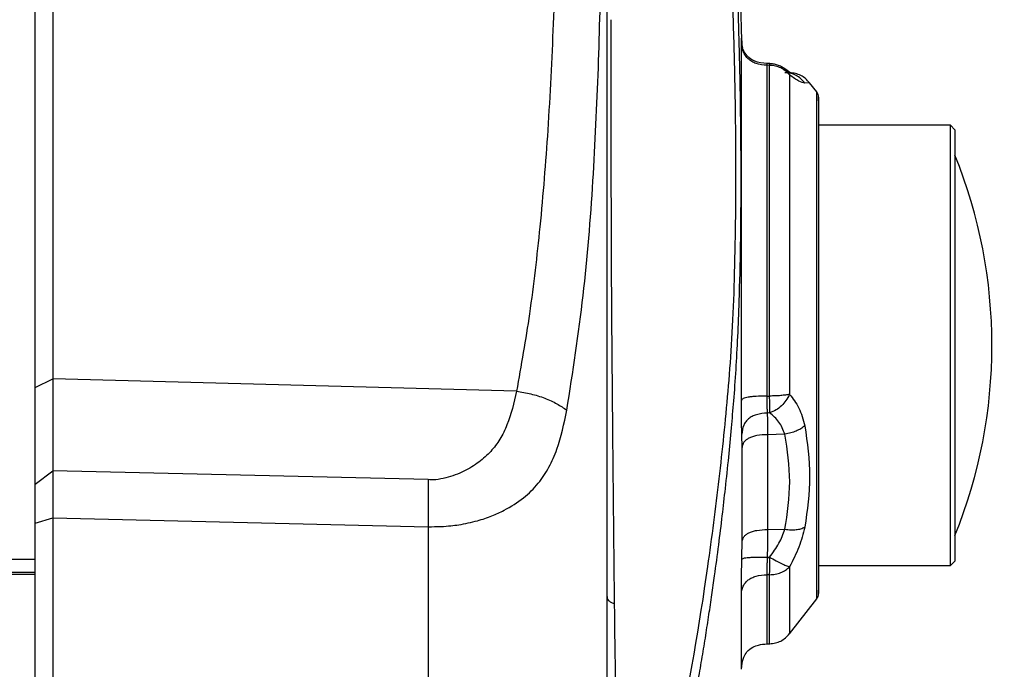
# Model space of a CAD drawing. Units: millimetres. Extents: x -2670 to 2750, y -1266 to 1309.
# Drawn here: x 1142 to 1254, y -237 to -163 of the extents above; entities that cross this region are included whole.
import ezdxf

# ---------------------------------------------------------------- set-up
doc = ezdxf.new("R2010")
doc.units = ezdxf.units.MM
doc.header["$MEASUREMENT"] = 0
doc.layers.add('LG_PROD', color=7, linetype='Continuous', lineweight=0)

msp = doc.modelspace()

# ---------------------------------------------------------------- linework, layer by layer
at = {"layer": 'LG_PROD', "color": 40, "lineweight": 25, "true_color": 0xffbf00}
for p, q in [((1145.86, -76.01), (1145.86, -204.15)), ((1143.86, -205.12), (1143.86, -76.98)), ((1224.26, -166.6), (1224.15, -165.98)), ((1227.31, -168.35), (1226.98, -168.34)), ((1227.3, -168.55), (1226.99, -168.53)), ((1229.61, -169.37), (1229, -168.93)), ((1229.04, -169.36), (1229.59, -169.38)), ((1231.85, -170.53), (1231.3, -170.56)), ((1232.65, -171.56), (1231.85, -170.53)), ((1232.65, -200.35), (1232.65, -171.56)), ((1232.86, -172.15), (1232.86, -200.35)), ((1232.9, -200.35), (1232.9, -173.32)), ((1232.9, -227.35), (1232.9, -173.35)), ((1247.86, -175.35), (1232.9, -175.35)), ((1248.36, -175.85), (1247.86, -175.35)), ((1247.86, -225.35), (1247.86, -175.35)), ((1248.36, -175.85), (1248.36, -224.85)), ((1232.65, -229.13), (1232.65, -200.35)), ((1232.86, -200.35), (1232.86, -228.54)), ((1232.9, -227.37), (1232.9, -200.35)), ((1143.86, -205.12), (1145.86, -204.15)), ((1198.56, -205.55), (1145.86, -204.15)), ((1226.99, -206.11), (1227.3, -206.1)), ((1227.3, -208.02), (1227.04, -208.03)), ((1229.04, -210.44), (1227.07, -210.49)), ((1227.07, -210.49), (1227.07, -221.26)), ((1224.17, -222.69), (1224.17, -211.95)), ((1143.86, -216.1), (1145.86, -214.6)), ((1188.51, -215.59), (1145.86, -214.6)), ((1143.86, -220.54), (1145.86, -219.94)), ((1145.86, -219.94), (1145.86, -238.16)), ((1145.86, -219.94), (1188.5, -220.95)), ((1143.86, -238.68), (1143.86, -220.54)), ((1188.5, -220.95), (1188.5, -238.56)), ((1227.07, -221.26), (1229.04, -221.24)), ((704.86, -224.62), (1143.86, -224.62)), ((1227.04, -224.4), (1227.3, -224.4)), ((1232.9, -225.35), (1247.86, -225.35)), ((1247.86, -225.35), (1248.36, -224.85)), ((704.86, -226.12), (1143.86, -226.12)), ((704.86, -226.35), (1143.86, -226.35)), ((1227.3, -226.4), (1226.99, -226.4)), ((1229.55, -233.1), (1232.65, -229.13)), ((1226.97, -234.25), (1227.32, -234.24))]:
    msp.add_line(p, q, dxfattribs=at)
for points in [[(1224.19, -166.4), (1222.85, -126.51), (1219.15, -86.75), (1213.1, -47.3)], [(1232.86, -172.15), (1232.86, -171.94), (1232.78, -171.73), (1232.65, -171.56)], [(1232.9, -173.32), (1232.88, -172.93), (1232.87, -172.54), (1232.86, -172.15)], [(1232.9, -173.35), (1232.9, -173.34), (1232.9, -173.33), (1232.9, -173.32)], [(1248.36, -221.96), (1253.96, -208.1), (1253.96, -192.6), (1248.36, -178.73)], [(1232.86, -228.54), (1232.87, -228.15), (1232.88, -227.76), (1232.9, -227.37)], [(1232.9, -227.37), (1232.9, -227.37), (1232.9, -227.36), (1232.9, -227.35)], [(1232.65, -229.13), (1232.78, -228.96), (1232.86, -228.76), (1232.86, -228.54)]]:
    msp.add_open_spline(points, degree=3, dxfattribs=at)
for points, knots in [([(1212.28, -49.05), (1213.88, -60.17), (1215.48, -71.3), (1216.84, -82.46), (1218.2, -93.61), (1219.32, -104.79), (1220.27, -115.99), (1220.51, -118.79), (1220.74, -121.59), (1220.95, -124.39), (1221.17, -127.19), (1221.37, -129.99), (1221.56, -132.8), (1221.75, -135.6), (1221.93, -138.4), (1222.1, -141.21), (1222.27, -144.02), (1222.43, -146.83), (1222.57, -149.63), (1222.72, -152.39), (1222.85, -155.15), (1222.96, -157.88), (1223.06, -160.58), (1223.15, -163.25), (1223.22, -165.87), (1223.3, -168.5), (1223.35, -171.08), (1223.39, -173.59), (1223.42, -176.14), (1223.44, -178.62), (1223.44, -181.03), (1223.44, -183.42), (1223.42, -185.75), (1223.38, -187.98), (1223.34, -190.21), (1223.29, -192.36), (1223.22, -194.41), (1223.14, -196.47), (1223.05, -198.45), (1222.94, -200.3), (1222.83, -202.15), (1222.7, -203.87), (1222.55, -205.56), (1222.26, -208.96), (1221.92, -212.22), (1221.54, -215.52), (1221.15, -218.81), (1220.72, -222.14), (1220.25, -225.46), (1219.3, -232.11), (1218.18, -238.72), (1216.83, -245.32), (1215.47, -251.93), (1213.88, -258.54), (1212.28, -265.15)], [0, 0, 0, 0, 1, 1, 1, 2, 2, 2, 3, 3, 3, 4, 4, 4, 5, 5, 5, 6, 6, 6, 7, 7, 7, 8, 8, 8, 9, 9, 9, 10, 10, 10, 11, 11, 11, 12, 12, 12, 13, 13, 13, 14, 14, 14, 15, 15, 15, 16, 16, 16, 17, 17, 17, 18, 18, 18, 18]), ([(1213.3, -266.12), (1213.59, -264.94), (1213.88, -263.77), (1214.17, -262.59), (1214.45, -261.46), (1214.71, -260.34), (1214.98, -259.21), (1215.23, -258.12), (1215.48, -257.04), (1215.72, -255.96), (1215.95, -254.92), (1216.18, -253.88), (1216.4, -252.85), (1216.61, -251.86), (1216.82, -250.86), (1217.03, -249.87), (1217.22, -248.93), (1217.41, -247.98), (1217.6, -247.03), (1217.82, -245.9), (1218.04, -244.77), (1218.25, -243.64), (1218.43, -242.73), (1218.59, -241.82), (1218.76, -240.91), (1218.92, -240.03), (1219.07, -239.15), (1219.22, -238.27), (1219.37, -237.42), (1219.51, -236.57), (1219.65, -235.73), (1219.79, -234.91), (1219.92, -234.1), (1220.05, -233.28), (1220.17, -232.5), (1220.29, -231.71), (1220.41, -230.93), (1220.52, -230.18), (1220.63, -229.43), (1220.74, -228.68), (1220.85, -227.96), (1220.95, -227.24), (1221.05, -226.52), (1221.21, -225.35), (1221.37, -224.18), (1221.52, -223), (1221.66, -221.9), (1221.8, -220.79), (1221.93, -219.69), (1222.05, -218.66), (1222.17, -217.63), (1222.28, -216.59), (1222.41, -215.41), (1222.54, -214.22), (1222.66, -213.03), (1222.77, -211.92), (1222.87, -210.81), (1222.97, -209.71), (1223.06, -208.7), (1223.15, -207.68), (1223.23, -206.65), (1223.33, -205.5), (1223.41, -204.33), (1223.49, -203.09), (1223.56, -201.89), (1223.63, -200.63), (1223.69, -199.33), (1223.75, -198.04), (1223.81, -196.71), (1223.85, -195.33), (1223.92, -193.24), (1223.97, -191.06), (1224.01, -188.79), (1224.04, -186.51), (1224.06, -184.15), (1224.06, -181.71), (1224.06, -180.49), (1224.06, -179.25), (1224.05, -177.99), (1224.04, -176.73), (1224.03, -175.44), (1224.01, -174.15), (1224, -172.88), (1223.98, -171.59), (1223.95, -170.3), (1223.92, -168.97), (1223.89, -167.64), (1223.86, -166.29), (1223.81, -164.39), (1223.76, -162.47), (1223.69, -160.53), (1223.62, -158.46), (1223.54, -156.37), (1223.45, -154.26), (1223.36, -152.14), (1223.27, -150.01), (1223.16, -147.87), (1223.06, -145.87), (1222.95, -143.86), (1222.84, -141.85), (1222.72, -139.64), (1222.59, -137.44), (1222.45, -135.23), (1222.32, -133.15), (1222.18, -131.07), (1222.04, -128.99), (1221.9, -126.91), (1221.75, -124.83), (1221.59, -122.75), (1221.43, -120.52), (1221.25, -118.29), (1221.07, -116.06), (1220.94, -114.5), (1220.81, -112.94), (1220.68, -111.38), (1220.53, -109.74), (1220.39, -108.09), (1220.24, -106.44), (1220.08, -104.7), (1219.91, -102.97), (1219.74, -101.23), (1219.57, -99.41), (1219.39, -97.58), (1219.2, -95.76), (1219, -93.85), (1218.8, -91.94), (1218.6, -90.02), (1218.38, -88.02), (1218.16, -86.02), (1217.93, -84.03), (1217.73, -82.33), (1217.54, -80.64), (1217.33, -78.94), (1216.97, -75.87), (1216.59, -72.81), (1216.19, -69.74), (1215.76, -66.41), (1215.32, -63.09), (1214.85, -59.76), (1214.35, -56.18), (1213.82, -52.6), (1213.3, -49.02)], [0, 0, 0, 0, 1, 1, 1, 2, 2, 2, 3, 3, 3, 4, 4, 4, 5, 5, 5, 6, 6, 6, 7, 7, 7, 8, 8, 8, 9, 9, 9, 10, 10, 10, 11, 11, 11, 12, 12, 12, 13, 13, 13, 14, 14, 14, 15, 15, 15, 16, 16, 16, 17, 17, 17, 18, 18, 18, 19, 19, 19, 20, 20, 20, 21, 21, 21, 22, 22, 22, 23, 23, 23, 24, 24, 24, 25, 25, 25, 26, 26, 26, 27, 27, 27, 28, 28, 28, 29, 29, 29, 30, 30, 30, 31, 31, 31, 32, 32, 32, 33, 33, 33, 34, 34, 34, 35, 35, 35, 36, 36, 36, 37, 37, 37, 38, 38, 38, 39, 39, 39, 40, 40, 40, 41, 41, 41, 42, 42, 42, 43, 43, 43, 44, 44, 44, 45, 45, 45, 46, 46, 46, 47, 47, 47, 47]), ([(1208.86, -244.29), (1208.86, -237.4), (1208.86, -230.5), (1208.86, -223.68), (1208.86, -216.86), (1208.86, -210.1), (1208.86, -203.41), (1208.86, -196.71), (1208.86, -190.06), (1208.86, -183.5), (1208.86, -176.94), (1208.86, -170.46), (1208.86, -164.06), (1208.86, -157.66), (1208.86, -151.34), (1208.86, -145.12), (1208.86, -138.89), (1208.86, -132.76), (1208.86, -126.72), (1208.86, -120.67), (1208.86, -114.73), (1208.86, -108.89), (1208.86, -103.04), (1208.86, -97.29), (1208.86, -91.65), (1208.86, -86.02), (1208.86, -80.49), (1208.86, -75.12), (1208.86, -69.74), (1208.86, -64.52), (1208.86, -59.3)], [0, 0, 0, 0, 1, 1, 1, 2, 2, 2, 3, 3, 3, 4, 4, 4, 5, 5, 5, 6, 6, 6, 7, 7, 7, 8, 8, 8, 9, 9, 9, 10, 10, 10, 10]), ([(1198.56, -76.46), (1199.02, -79.07), (1199.48, -81.67), (1199.87, -84.29), (1200.31, -87.17), (1200.66, -90.07), (1200.96, -92.97), (1201.3, -96.15), (1201.59, -99.33), (1201.83, -102.51), (1202.1, -105.98), (1202.31, -109.44), (1202.48, -112.91), (1202.62, -115.84), (1202.74, -118.76), (1202.83, -121.69), (1202.92, -124.79), (1202.99, -127.89), (1203.04, -130.99), (1203.09, -134.27), (1203.11, -137.54), (1203.11, -140.82), (1203.11, -144.11), (1203.09, -147.39), (1203.05, -150.68), (1202.98, -155.07), (1202.88, -159.45), (1202.71, -163.84), (1202.56, -167.86), (1202.36, -171.88), (1202.1, -175.9), (1201.85, -179.56), (1201.56, -183.22), (1201.2, -186.87), (1200.87, -190.17), (1200.5, -193.47), (1200.02, -196.76), (1199.59, -199.69), (1199.07, -202.62), (1198.56, -205.55)], [0, 0, 0, 0, 1, 1, 1, 2, 2, 2, 3, 3, 3, 4, 4, 4, 5, 5, 5, 6, 6, 6, 7, 7, 7, 8, 8, 8, 9, 9, 9, 10, 10, 10, 11, 11, 11, 12, 12, 12, 13, 13, 13, 13]), ([(1204.27, -207.72), (1204.94, -203.38), (1205.62, -199.03), (1206.12, -194.67), (1206.62, -190.35), (1206.96, -186.01), (1207.23, -181.66), (1207.49, -177.39), (1207.69, -173.12), (1207.85, -168.83), (1208, -164.55), (1208.09, -160.27), (1208.16, -155.97), (1208.22, -151.68), (1208.24, -147.39), (1208.24, -143.08), (1208.24, -138.77), (1208.22, -134.46), (1208.16, -130.14), (1208.09, -125.81), (1208, -121.48), (1207.85, -117.14), (1207.7, -112.79), (1207.49, -108.44), (1207.23, -104.08), (1206.96, -99.64), (1206.62, -95.2), (1206.12, -90.76), (1205.62, -86.26), (1204.94, -81.77), (1204.27, -77.28)], [0, 0, 0, 0, 1, 1, 1, 2, 2, 2, 3, 3, 3, 4, 4, 4, 5, 5, 5, 6, 6, 6, 7, 7, 7, 8, 8, 8, 9, 9, 9, 10, 10, 10, 10]), ([(1209.28, -163.36), (1209.28, -163.49), (1209.28, -163.61), (1209.28, -163.74), (1209.27, -167.09), (1209.27, -170.28), (1209.27, -173.41), (1209.27, -176.59), (1209.28, -179.71), (1209.28, -182.72), (1209.29, -185.71), (1209.3, -188.6), (1209.31, -191.39), (1209.32, -194.17), (1209.34, -196.84), (1209.36, -199.47), (1209.38, -202.08), (1209.41, -204.64), (1209.43, -207.19), (1209.45, -209.73), (1209.47, -212.26), (1209.5, -214.78), (1209.52, -217.29), (1209.55, -219.8), (1209.57, -222.29), (1209.6, -224.77), (1209.63, -227.24), (1209.65, -229.71)], [0, 0, 0, 0, 1, 1, 1, 2, 2, 2, 3, 3, 3, 4, 4, 4, 5, 5, 5, 6, 6, 6, 7, 7, 7, 8, 8, 8, 9, 9, 9, 9]), ([(1224.09, -165.82), (1224.1, -165.62), (1224.1, -165.42), (1224.11, -165.45), (1224.12, -165.48), (1224.13, -165.73), (1224.15, -165.98)], [0, 0, 0, 0, 1, 1, 1, 2, 2, 2, 2]), ([(1224.09, -206.6), (1224.09, -204.48), (1224.09, -202.37), (1224.09, -200.24), (1224.09, -198.12), (1224.09, -195.99), (1224.09, -193.89), (1224.09, -191.79), (1224.09, -189.73), (1224.09, -187.73), (1224.09, -185.73), (1224.09, -183.8), (1224.09, -181.95), (1224.09, -180.11), (1224.09, -178.36), (1224.09, -176.73), (1224.09, -175.1), (1224.09, -173.59), (1224.09, -172.21), (1224.09, -170.83), (1224.09, -169.58), (1224.09, -168.54), (1224.09, -167.49), (1224.09, -166.66), (1224.09, -165.82)], [0, 0, 0, 0, 1, 1, 1, 2, 2, 2, 3, 3, 3, 4, 4, 4, 5, 5, 5, 6, 6, 6, 7, 7, 7, 8, 8, 8, 8]), ([(1226.99, -168.53), (1226.57, -168.5), (1226.15, -168.46), (1225.76, -168.33), (1225.59, -168.27), (1225.43, -168.2), (1225.27, -168.11), (1225.13, -168.02), (1224.99, -167.92), (1224.87, -167.81), (1224.75, -167.7), (1224.64, -167.57), (1224.55, -167.43), (1224.45, -167.29), (1224.37, -167.13), (1224.31, -166.97), (1224.17, -166.61), (1224.13, -166.22), (1224.09, -165.82)], [0, 0, 0, 0, 1, 1, 1, 2, 2, 2, 3, 3, 3, 4, 4, 4, 5, 5, 5, 6, 6, 6, 6]), ([(1224.15, -165.98), (1224.15, -166.1), (1224.16, -166.22), (1224.16, -166.29), (1224.17, -166.36), (1224.17, -166.38), (1224.17, -166.4)], [0, 0, 0, 0, 1, 1, 1, 2, 2, 2, 2]), ([(1226.99, -168.34), (1226.51, -168.29), (1226.03, -168.24), (1225.61, -168.06), (1225.44, -167.99), (1225.28, -167.9), (1225.14, -167.8), (1225.01, -167.71), (1224.9, -167.61), (1224.8, -167.5), (1224.7, -167.4), (1224.62, -167.3), (1224.55, -167.2), (1224.48, -167.1), (1224.43, -167.01), (1224.38, -166.93), (1224.33, -166.84), (1224.3, -166.77), (1224.27, -166.72), (1224.25, -166.67), (1224.23, -166.64), (1224.21, -166.61)], [0, 0, 0, 0, 1, 1, 1, 2, 2, 2, 3, 3, 3, 4, 4, 4, 5, 5, 5, 6, 6, 6, 7, 7, 7, 7]), ([(1226.99, -168.35), (1226.99, -168.35), (1226.98, -168.35), (1226.98, -168.38), (1226.98, -168.41), (1226.98, -168.47), (1226.99, -168.53)], [0, 0, 0, 0, 1, 1, 1, 2, 2, 2, 2]), ([(1226.99, -168.53), (1226.99, -169.3), (1226.99, -170.07), (1226.99, -171.04), (1226.99, -172), (1226.99, -173.15), (1226.99, -174.42), (1226.99, -175.69), (1226.99, -177.08), (1226.99, -178.58), (1226.99, -180.08), (1226.99, -181.7), (1226.99, -183.4), (1226.99, -185.1), (1226.99, -186.88), (1226.99, -188.72), (1226.99, -190.56), (1226.99, -192.46), (1226.99, -194.4), (1226.99, -196.33), (1226.99, -198.29), (1226.99, -200.25), (1226.99, -202.21), (1226.99, -204.16), (1226.99, -206.11)], [0, 0, 0, 0, 1, 1, 1, 2, 2, 2, 3, 3, 3, 4, 4, 4, 5, 5, 5, 6, 6, 6, 7, 7, 7, 8, 8, 8, 8]), ([(1227.3, -168.55), (1227.3, -168.48), (1227.31, -168.42), (1227.31, -168.39), (1227.31, -168.37), (1227.31, -168.36), (1227.31, -168.36)], [0, 0, 0, 0, 1, 1, 1, 2, 2, 2, 2]), ([(1227.3, -206.1), (1227.3, -204.15), (1227.3, -202.2), (1227.3, -200.25), (1227.3, -198.29), (1227.3, -196.33), (1227.3, -194.4), (1227.3, -192.47), (1227.3, -190.57), (1227.3, -188.72), (1227.3, -186.88), (1227.3, -185.1), (1227.3, -183.4), (1227.3, -181.7), (1227.3, -180.09), (1227.3, -178.59), (1227.3, -177.09), (1227.3, -175.7), (1227.3, -174.43), (1227.3, -173.16), (1227.3, -172.01), (1227.3, -171.05), (1227.3, -170.09), (1227.3, -169.32), (1227.3, -168.55)], [0, 0, 0, 0, 1, 1, 1, 2, 2, 2, 3, 3, 3, 4, 4, 4, 5, 5, 5, 6, 6, 6, 7, 7, 7, 8, 8, 8, 8]), ([(1229.56, -169.63), (1229.41, -169.47), (1229.26, -169.31), (1229.1, -169.17), (1228.93, -169.04), (1228.75, -168.93), (1228.56, -168.84), (1228.37, -168.75), (1228.17, -168.68), (1227.97, -168.63), (1227.75, -168.58), (1227.52, -168.56), (1227.3, -168.55)], [0, 0, 0, 0, 1, 1, 1, 2, 2, 2, 3, 3, 3, 4, 4, 4, 4]), ([(1229.02, -168.94), (1228.9, -168.86), (1228.78, -168.77), (1228.64, -168.7), (1228.51, -168.62), (1228.36, -168.57), (1228.21, -168.52), (1228.06, -168.47), (1227.91, -168.43), (1227.76, -168.4), (1227.61, -168.38), (1227.46, -168.37), (1227.31, -168.35)], [0, 0, 0, 0, 1, 1, 1, 2, 2, 2, 3, 3, 3, 4, 4, 4, 4]), ([(1229.56, -169.63), (1229.45, -169.43), (1229.35, -169.23), (1229.18, -169.09), (1229.13, -169.04), (1229.06, -169), (1229, -168.96)], [0, 0, 0, 0, 1, 1, 1, 2, 2, 2, 2]), ([(1229.64, -169.43), (1229.64, -169.42), (1229.65, -169.42), (1229.65, -169.42), (1229.64, -169.38), (1229.33, -169.16), (1229.02, -168.94)], [0, 0, 0, 0, 1, 1, 1, 2, 2, 2, 2]), ([(1231.3, -170.56), (1231.15, -170.38), (1231, -170.21), (1230.84, -170.06), (1230.68, -169.91), (1230.5, -169.79), (1230.31, -169.69), (1230.12, -169.59), (1229.91, -169.51), (1229.71, -169.46), (1229.49, -169.4), (1229.26, -169.38), (1229.04, -169.36)], [0, 0, 0, 0, 1, 1, 1, 2, 2, 2, 3, 3, 3, 4, 4, 4, 4]), ([(1229.56, -169.63), (1229.56, -170.37), (1229.56, -171.11), (1229.56, -172.04), (1229.56, -172.97), (1229.56, -174.08), (1229.56, -175.31), (1229.56, -176.54), (1229.56, -177.88), (1229.56, -179.33), (1229.56, -180.78), (1229.56, -182.34), (1229.56, -183.98), (1229.56, -185.62), (1229.56, -187.34), (1229.56, -189.12), (1229.56, -190.9), (1229.56, -192.73), (1229.56, -194.6), (1229.56, -196.46), (1229.56, -198.36), (1229.56, -200.25), (1229.56, -202.14), (1229.56, -204.02), (1229.56, -205.91)], [0, 0, 0, 0, 1, 1, 1, 2, 2, 2, 3, 3, 3, 4, 4, 4, 5, 5, 5, 6, 6, 6, 7, 7, 7, 8, 8, 8, 8]), ([(1231.3, -170.56), (1231.1, -170.52), (1230.91, -170.48), (1230.62, -170.32), (1230.33, -170.16), (1229.95, -169.9), (1229.56, -169.63)], [0, 0, 0, 0, 1, 1, 1, 2, 2, 2, 2]), ([(1231.85, -170.53), (1231.7, -170.37), (1231.55, -170.2), (1231.38, -170.05), (1231.22, -169.91), (1231.04, -169.79), (1230.85, -169.7), (1230.66, -169.6), (1230.46, -169.52), (1230.25, -169.47), (1230.04, -169.42), (1229.81, -169.4), (1229.59, -169.38)], [0, 0, 0, 0, 1, 1, 1, 2, 2, 2, 3, 3, 3, 4, 4, 4, 4]), ([(1145.86, -204.15), (1145.86, -205.48), (1145.86, -206.81), (1145.86, -208.08), (1145.86, -209.31), (1145.86, -210.49), (1145.87, -211.56), (1145.87, -212.65), (1145.87, -213.62), (1145.86, -214.6)], [0, 0, 0, 0, 1, 1, 1, 2, 2, 2, 3, 3, 3, 3]), ([(1143.86, -216.1), (1143.86, -215.07), (1143.86, -214.04), (1143.86, -212.89), (1143.86, -211.75), (1143.86, -210.5), (1143.86, -209.19), (1143.86, -207.87), (1143.86, -206.49), (1143.86, -205.12)], [0, 0, 0, 0, 1, 1, 1, 2, 2, 2, 3, 3, 3, 3]), ([(1198.56, -205.55), (1198.25, -206.86), (1197.95, -208.18), (1197.46, -209.39), (1197.24, -209.95), (1196.97, -210.49), (1196.66, -211), (1196.36, -211.49), (1196.01, -211.96), (1195.62, -212.39), (1195.22, -212.83), (1194.77, -213.23), (1194.28, -213.6), (1193.76, -213.99), (1193.19, -214.33), (1192.58, -214.63), (1191.94, -214.95), (1191.26, -215.21), (1190.51, -215.4), (1190.15, -215.49), (1189.76, -215.56), (1189.37, -215.6), (1189.2, -215.61), (1189.02, -215.62), (1188.84, -215.62), (1188.74, -215.61), (1188.63, -215.6), (1188.53, -215.59), (1188.53, -215.59), (1188.52, -215.59), (1188.52, -215.59), (1188.52, -215.59), (1188.52, -215.59), (1188.51, -215.59)], [0, 0, 0, 0, 1, 1, 1, 2, 2, 2, 3, 3, 3, 4, 4, 4, 5, 5, 5, 6, 6, 6, 7, 7, 7, 8, 8, 8, 9, 9, 9, 10, 10, 10, 11, 11, 11, 11]), ([(1198.56, -205.55), (1199.1, -205.64), (1199.65, -205.73), (1200.18, -205.86), (1200.72, -205.99), (1201.25, -206.15), (1201.75, -206.34), (1202.25, -206.54), (1202.72, -206.75), (1203.14, -206.98), (1203.55, -207.21), (1203.91, -207.47), (1204.27, -207.72)], [0, 0, 0, 0, 1, 1, 1, 2, 2, 2, 3, 3, 3, 4, 4, 4, 4]), ([(1226.99, -206.11), (1226.57, -206.11), (1226.15, -206.12), (1225.76, -206.14), (1225.59, -206.16), (1225.43, -206.17), (1225.27, -206.18), (1225.13, -206.2), (1224.99, -206.22), (1224.87, -206.24), (1224.75, -206.26), (1224.64, -206.28), (1224.55, -206.31), (1224.45, -206.33), (1224.37, -206.36), (1224.31, -206.39), (1224.17, -206.46), (1224.13, -206.53), (1224.09, -206.6)], [0, 0, 0, 0, 1, 1, 1, 2, 2, 2, 3, 3, 3, 4, 4, 4, 5, 5, 5, 6, 6, 6, 6]), ([(1224.15, -210.42), (1224.13, -209.91), (1224.12, -209.39), (1224.11, -208.75), (1224.1, -208.11), (1224.1, -207.36), (1224.09, -206.6)], [0, 0, 0, 0, 1, 1, 1, 2, 2, 2, 2]), ([(1226.99, -206.11), (1226.98, -206.3), (1226.98, -206.5), (1226.98, -206.69), (1226.98, -206.86), (1226.99, -207.03), (1226.99, -207.19), (1226.99, -207.35), (1227, -207.5), (1227.01, -207.63), (1227.02, -207.78), (1227.03, -207.9), (1227.04, -208.03)], [0, 0, 0, 0, 1, 1, 1, 2, 2, 2, 3, 3, 3, 4, 4, 4, 4]), ([(1229.56, -205.91), (1229.42, -205.93), (1229.27, -205.96), (1229.11, -205.99), (1228.94, -206.01), (1228.76, -206.03), (1228.56, -206.05), (1228.37, -206.07), (1228.16, -206.08), (1227.95, -206.09), (1227.74, -206.09), (1227.52, -206.1), (1227.3, -206.1)], [0, 0, 0, 0, 1, 1, 1, 2, 2, 2, 3, 3, 3, 4, 4, 4, 4]), ([(1229.56, -205.91), (1229.44, -206.15), (1229.32, -206.39), (1229.16, -206.62), (1229.02, -206.83), (1228.85, -207.03), (1228.65, -207.21), (1228.46, -207.39), (1228.25, -207.55), (1228.03, -207.68), (1227.8, -207.82), (1227.55, -207.92), (1227.3, -208.02)], [0, 0, 0, 0, 1, 1, 1, 2, 2, 2, 3, 3, 3, 4, 4, 4, 4]), ([(1227.3, -208.02), (1227.31, -207.9), (1227.31, -207.77), (1227.31, -207.63), (1227.31, -207.5), (1227.31, -207.34), (1227.31, -207.18), (1227.31, -207.02), (1227.31, -206.85), (1227.31, -206.67), (1227.31, -206.49), (1227.3, -206.29), (1227.3, -206.1)], [0, 0, 0, 0, 1, 1, 1, 2, 2, 2, 3, 3, 3, 4, 4, 4, 4]), ([(1229.56, -205.91), (1229.95, -206.39), (1230.33, -206.87), (1230.62, -207.46), (1230.91, -208.06), (1231.1, -208.78), (1231.3, -209.49)], [0, 0, 0, 0, 1, 1, 1, 2, 2, 2, 2]), ([(1188.5, -220.94), (1189, -220.94), (1189.5, -220.94), (1189.99, -220.92), (1190.36, -220.9), (1190.73, -220.87), (1191.09, -220.83), (1191.39, -220.8), (1191.69, -220.76), (1191.99, -220.72), (1192.72, -220.6), (1193.43, -220.45), (1194.11, -220.26), (1194.68, -220.1), (1195.23, -219.91), (1195.76, -219.71), (1196.23, -219.52), (1196.69, -219.31), (1197.13, -219.08), (1197.93, -218.67), (1198.67, -218.19), (1199.34, -217.66), (1199.96, -217.16), (1200.51, -216.62), (1201.01, -216.01), (1201.47, -215.45), (1201.88, -214.83), (1202.24, -214.17), (1202.59, -213.53), (1202.88, -212.85), (1203.14, -212.14), (1203.63, -210.75), (1203.95, -209.24), (1204.27, -207.72)], [0, 0, 0, 0, 1, 1, 1, 2, 2, 2, 3, 3, 3, 4, 4, 4, 5, 5, 5, 6, 6, 6, 7, 7, 7, 8, 8, 8, 9, 9, 9, 10, 10, 10, 11, 11, 11, 11]), ([(1227.04, -208.03), (1226.62, -208.06), (1226.19, -208.1), (1225.8, -208.22), (1225.63, -208.27), (1225.47, -208.34), (1225.31, -208.42), (1225.17, -208.49), (1225.03, -208.58), (1224.91, -208.68), (1224.79, -208.78), (1224.68, -208.9), (1224.59, -209.02), (1224.49, -209.14), (1224.41, -209.28), (1224.36, -209.42), (1224.22, -209.74), (1224.18, -210.08), (1224.15, -210.42)], [0, 0, 0, 0, 1, 1, 1, 2, 2, 2, 3, 3, 3, 4, 4, 4, 5, 5, 5, 6, 6, 6, 6]), ([(1227.04, -208.03), (1227.04, -208.38), (1227.05, -208.74), (1227.05, -209.15), (1227.06, -209.56), (1227.06, -210.02), (1227.07, -210.49)], [0, 0, 0, 0, 1, 1, 1, 2, 2, 2, 2]), ([(1229.04, -210.44), (1228.84, -209.95), (1228.65, -209.45), (1228.36, -209.06), (1228.07, -208.64), (1227.69, -208.33), (1227.3, -208.02)], [0, 0, 0, 0, 1, 1, 1, 2, 2, 2, 2]), ([(1231.3, -209.49), (1231.15, -209.6), (1231, -209.71), (1230.84, -209.82), (1230.68, -209.91), (1230.5, -210), (1230.31, -210.08), (1230.12, -210.16), (1229.91, -210.23), (1229.71, -210.29), (1229.49, -210.35), (1229.26, -210.39), (1229.04, -210.44)], [0, 0, 0, 0, 1, 1, 1, 2, 2, 2, 3, 3, 3, 4, 4, 4, 4]), ([(1231.3, -209.49), (1231.57, -211.41), (1231.85, -213.34), (1231.85, -215.25), (1231.85, -217.17), (1231.57, -219.08), (1231.3, -220.99)], [0, 0, 0, 0, 1, 1, 1, 2, 2, 2, 2]), ([(1224.17, -211.95), (1224.17, -211.66), (1224.17, -211.37), (1224.16, -211.11), (1224.16, -210.86), (1224.15, -210.64), (1224.15, -210.42)], [0, 0, 0, 0, 1, 1, 1, 2, 2, 2, 2]), ([(1227.07, -210.49), (1226.65, -210.51), (1226.23, -210.53), (1225.84, -210.6), (1225.67, -210.63), (1225.5, -210.67), (1225.35, -210.72), (1225.2, -210.77), (1225.07, -210.82), (1224.94, -210.89), (1224.82, -210.95), (1224.72, -211.02), (1224.63, -211.09), (1224.53, -211.17), (1224.45, -211.25), (1224.39, -211.33), (1224.25, -211.53), (1224.21, -211.74), (1224.17, -211.95)], [0, 0, 0, 0, 1, 1, 1, 2, 2, 2, 3, 3, 3, 4, 4, 4, 5, 5, 5, 6, 6, 6, 6]), ([(1229.04, -221.24), (1229.31, -219.44), (1229.59, -217.63), (1229.59, -215.83), (1229.59, -214.03), (1229.31, -212.23), (1229.04, -210.44)], [0, 0, 0, 0, 1, 1, 1, 2, 2, 2, 2]), ([(1145.86, -214.6), (1145.87, -215.35), (1145.87, -216.11), (1145.87, -217), (1145.87, -217.89), (1145.86, -218.91), (1145.86, -219.94)], [0, 0, 0, 0, 1, 1, 1, 2, 2, 2, 2]), ([(1188.51, -215.59), (1188.52, -216.35), (1188.53, -217.11), (1188.52, -218), (1188.52, -218.89), (1188.51, -219.92), (1188.5, -220.94)], [0, 0, 0, 0, 1, 1, 1, 2, 2, 2, 2]), ([(1143.86, -220.54), (1143.86, -219.69), (1143.86, -218.84), (1143.86, -218.1), (1143.86, -217.36), (1143.86, -216.73), (1143.86, -216.1)], [0, 0, 0, 0, 1, 1, 1, 2, 2, 2, 2]), ([(1224.17, -222.69), (1224.21, -222.48), (1224.25, -222.27), (1224.39, -222.08), (1224.45, -221.99), (1224.53, -221.91), (1224.63, -221.84), (1224.72, -221.76), (1224.82, -221.69), (1224.94, -221.63), (1225.07, -221.57), (1225.2, -221.52), (1225.35, -221.48), (1225.5, -221.43), (1225.67, -221.39), (1225.84, -221.36), (1226.23, -221.29), (1226.65, -221.28), (1227.07, -221.26)], [0, 0, 0, 0, 1, 1, 1, 2, 2, 2, 3, 3, 3, 4, 4, 4, 5, 5, 5, 6, 6, 6, 6]), ([(1227.07, -221.26), (1227.06, -221.75), (1227.06, -222.24), (1227.05, -222.76), (1227.05, -223.29), (1227.04, -223.85), (1227.04, -224.4)], [0, 0, 0, 0, 1, 1, 1, 2, 2, 2, 2]), ([(1227.3, -224.4), (1227.69, -223.88), (1228.07, -223.36), (1228.36, -222.83), (1228.65, -222.31), (1228.84, -221.78), (1229.04, -221.24)], [0, 0, 0, 0, 1, 1, 1, 2, 2, 2, 2]), ([(1229.04, -221.24), (1229.26, -221.27), (1229.49, -221.29), (1229.71, -221.3), (1229.91, -221.3), (1230.12, -221.29), (1230.31, -221.27), (1230.5, -221.25), (1230.68, -221.22), (1230.84, -221.17), (1231, -221.12), (1231.15, -221.06), (1231.3, -220.99)], [0, 0, 0, 0, 1, 1, 1, 2, 2, 2, 3, 3, 3, 4, 4, 4, 4]), ([(1231.3, -220.99), (1231.1, -221.75), (1230.91, -222.5), (1230.62, -223.27), (1230.33, -224.01), (1229.95, -224.76), (1229.56, -225.51)], [0, 0, 0, 0, 1, 1, 1, 2, 2, 2, 2]), ([(1224.15, -224.64), (1224.15, -224.3), (1224.16, -223.96), (1224.16, -223.64), (1224.17, -223.31), (1224.17, -223), (1224.17, -222.69)], [0, 0, 0, 0, 1, 1, 1, 2, 2, 2, 2]), ([(1224.09, -228.62), (1224.1, -228.06), (1224.1, -227.5), (1224.11, -226.84), (1224.12, -226.18), (1224.13, -225.41), (1224.15, -224.64)], [0, 0, 0, 0, 1, 1, 1, 2, 2, 2, 2]), ([(1224.15, -224.64), (1224.18, -224.6), (1224.22, -224.56), (1224.36, -224.52), (1224.41, -224.5), (1224.49, -224.49), (1224.59, -224.47), (1224.68, -224.46), (1224.79, -224.45), (1224.91, -224.44), (1225.03, -224.43), (1225.17, -224.42), (1225.31, -224.41), (1225.47, -224.41), (1225.63, -224.4), (1225.8, -224.4), (1226.19, -224.4), (1226.62, -224.4), (1227.04, -224.4)], [0, 0, 0, 0, 1, 1, 1, 2, 2, 2, 3, 3, 3, 4, 4, 4, 5, 5, 5, 6, 6, 6, 6]), ([(1227.04, -224.4), (1227.03, -224.6), (1227.02, -224.8), (1227.01, -224.99), (1227, -225.17), (1226.99, -225.34), (1226.99, -225.51), (1226.99, -225.68), (1226.98, -225.83), (1226.98, -225.98), (1226.98, -226.13), (1226.98, -226.27), (1226.99, -226.4)], [0, 0, 0, 0, 1, 1, 1, 2, 2, 2, 3, 3, 3, 4, 4, 4, 4]), ([(1227.3, -224.4), (1227.55, -224.54), (1227.8, -224.67), (1228.03, -224.8), (1228.25, -224.91), (1228.46, -225.02), (1228.65, -225.11), (1228.85, -225.21), (1229.02, -225.29), (1229.16, -225.35), (1229.32, -225.42), (1229.44, -225.46), (1229.56, -225.51)], [0, 0, 0, 0, 1, 1, 1, 2, 2, 2, 3, 3, 3, 4, 4, 4, 4]), ([(1227.3, -226.4), (1227.3, -226.26), (1227.31, -226.13), (1227.31, -225.98), (1227.31, -225.83), (1227.31, -225.67), (1227.31, -225.51), (1227.31, -225.34), (1227.31, -225.16), (1227.31, -224.98), (1227.31, -224.79), (1227.31, -224.6), (1227.3, -224.4)], [0, 0, 0, 0, 1, 1, 1, 2, 2, 2, 3, 3, 3, 4, 4, 4, 4]), ([(1227.3, -226.4), (1227.52, -226.38), (1227.74, -226.37), (1227.95, -226.33), (1228.16, -226.29), (1228.37, -226.23), (1228.56, -226.16), (1228.76, -226.08), (1228.94, -225.99), (1229.11, -225.88), (1229.27, -225.77), (1229.42, -225.64), (1229.56, -225.51)], [0, 0, 0, 0, 1, 1, 1, 2, 2, 2, 3, 3, 3, 4, 4, 4, 4]), ([(1229.56, -225.51), (1229.56, -226.65), (1229.56, -227.79), (1229.56, -228.75), (1229.56, -229.71), (1229.56, -230.49), (1229.56, -231.14), (1229.56, -231.78), (1229.56, -232.29), (1229.56, -232.6), (1229.56, -232.9), (1229.56, -232.99), (1229.56, -233.09)], [0, 0, 0, 0, 1, 1, 1, 2, 2, 2, 3, 3, 3, 4, 4, 4, 4]), ([(1224.09, -228.62), (1224.13, -228.3), (1224.17, -227.98), (1224.31, -227.68), (1224.37, -227.55), (1224.45, -227.42), (1224.55, -227.3), (1224.64, -227.19), (1224.75, -227.09), (1224.87, -226.99), (1224.99, -226.9), (1225.13, -226.82), (1225.27, -226.75), (1225.43, -226.67), (1225.59, -226.61), (1225.76, -226.57), (1226.15, -226.46), (1226.57, -226.43), (1226.99, -226.4)], [0, 0, 0, 0, 1, 1, 1, 2, 2, 2, 3, 3, 3, 4, 4, 4, 5, 5, 5, 6, 6, 6, 6]), ([(1226.99, -226.4), (1226.99, -227.58), (1226.99, -228.76), (1226.99, -229.76), (1226.99, -230.75), (1226.99, -231.56), (1226.99, -232.23), (1226.99, -232.9), (1226.99, -233.43), (1226.99, -233.74), (1226.99, -234.05), (1226.99, -234.15), (1226.99, -234.25)], [0, 0, 0, 0, 1, 1, 1, 2, 2, 2, 3, 3, 3, 4, 4, 4, 4]), ([(1227.3, -234.24), (1227.3, -234.14), (1227.3, -234.04), (1227.3, -233.73), (1227.3, -233.42), (1227.3, -232.89), (1227.3, -232.22), (1227.3, -231.55), (1227.3, -230.74), (1227.3, -229.75), (1227.3, -228.75), (1227.3, -227.58), (1227.3, -226.4)], [0, 0, 0, 0, 1, 1, 1, 2, 2, 2, 3, 3, 3, 4, 4, 4, 4]), ([(1209.65, -229.71), (1209.53, -229.66), (1209.41, -229.62), (1209.3, -229.55), (1209.19, -229.49), (1209.09, -229.42), (1209.02, -229.33), (1208.95, -229.24), (1208.91, -229.14), (1208.89, -229.04), (1208.87, -228.94), (1208.86, -228.84), (1208.86, -228.74)], [0, 0, 0, 0, 1, 1, 1, 2, 2, 2, 3, 3, 3, 4, 4, 4, 4]), ([(1224.09, -237.14), (1224.09, -237.03), (1224.09, -236.93), (1224.09, -236.59), (1224.09, -236.25), (1224.09, -235.67), (1224.09, -234.94), (1224.09, -234.22), (1224.09, -233.34), (1224.09, -232.26), (1224.09, -231.18), (1224.09, -229.9), (1224.09, -228.62)], [0, 0, 0, 0, 1, 1, 1, 2, 2, 2, 3, 3, 3, 4, 4, 4, 4]), ([(1209.65, -229.71), (1209.73, -235.79), (1209.81, -241.87), (1209.9, -247.79), (1209.95, -250.75), (1210, -253.67), (1210.05, -256.53), (1210.1, -259.4), (1210.15, -262.21), (1210.21, -265.02)], [0, 0, 0, 0, 1, 1, 1, 2, 2, 2, 3, 3, 3, 3]), ([(1227.3, -234.24), (1227.52, -234.22), (1227.75, -234.2), (1227.97, -234.15), (1228.17, -234.1), (1228.37, -234.02), (1228.56, -233.93), (1228.75, -233.83), (1228.93, -233.71), (1229.1, -233.57), (1229.26, -233.43), (1229.41, -233.26), (1229.56, -233.09)], [0, 0, 0, 0, 1, 1, 1, 2, 2, 2, 3, 3, 3, 4, 4, 4, 4]), ([(1224.09, -237.14), (1224.14, -236.67), (1224.19, -236.2), (1224.37, -235.77), (1224.46, -235.56), (1224.58, -235.35), (1224.73, -235.17), (1224.92, -234.95), (1225.15, -234.76), (1225.41, -234.62), (1225.61, -234.51), (1225.83, -234.43), (1226.05, -234.38), (1226.35, -234.3), (1226.67, -234.28), (1226.99, -234.25)], [0, 0, 0, 0, 1, 1, 1, 2, 2, 2, 3, 3, 3, 4, 4, 4, 5, 5, 5, 5])]:
    msp.add_open_spline(points, degree=3, knots=knots, dxfattribs=at)

doc.saveas('drawing.dxf')
